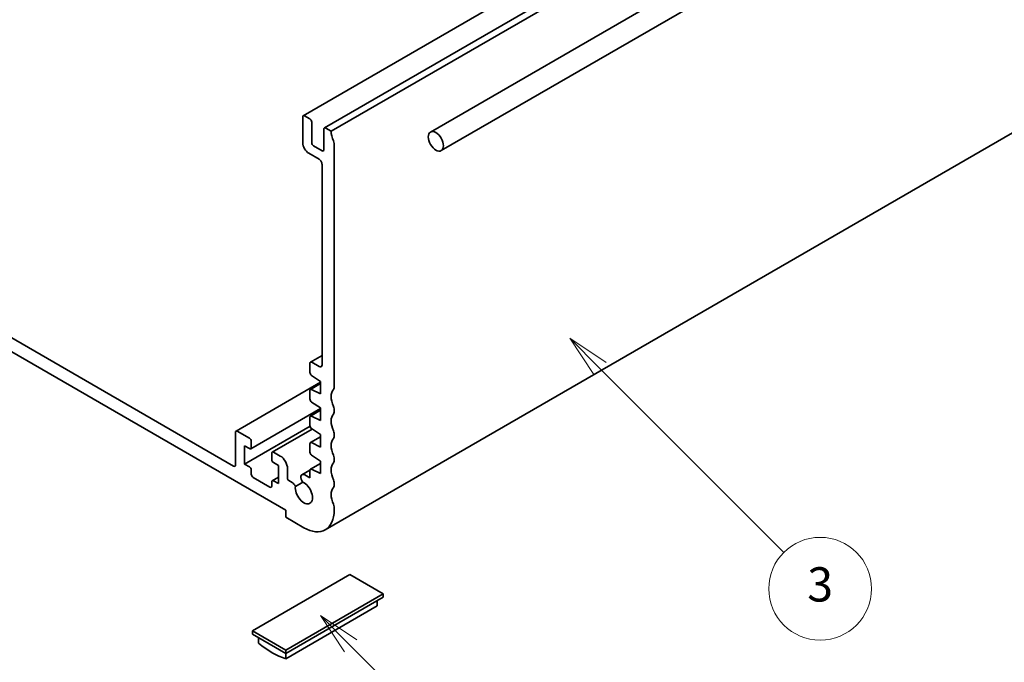
# Model space of a CAD drawing. Units: millimetres. Extents: x 0 to 4928, y 0 to 843.
# Drawn here: x 528 to 643, y 133 to 208 of the extents above; entities that cross this region are included whole.
import ezdxf

# ---------------------------------------------------------------- set-up
doc = ezdxf.new("R2010")
doc.units = ezdxf.units.MM
doc.header["$LTSCALE"] = 2
doc.layers.add('Symbol (TK)', color=100, linetype='Continuous', lineweight=18, true_color=0x00ff3f)
doc.layers.add('Visible (ISO)', color=7, linetype='Continuous', lineweight=35)
doc.styles.add('Note Text (TK2)', font='MS PGothic.ttf')

# ---------------------------------------------------------------- blocks, each defined once
blk = doc.blocks.new('バルーン4')
at = {"layer": 'Symbol (TK)', "color": 100, "true_color": 0x00ff40}
for p, q in [((297.593, 75.264), (295.825, 77.032)), ((297.946, 75.618), (295.825, 77.032)), ((295.825, 77.032), (297.239, 74.91)), ((297.593, 75.264), (304.796, 68.06))]:
    blk.add_line(p, q, dxfattribs=at)
at = {"layer": 'Symbol (TK)'}
blk.add_circle((306.909, 65.947), 3, dxfattribs=at)
at = {"layer": 'Symbol (TK)', "color": 7, "insert": (306.909, 65.941), "char_height": 2, "attachment_point": 5, "style": 'Note Text (TK2)'}
blk.add_mtext('6', dxfattribs=at)
blk = doc.blocks.new('バルーン5')
at = {"layer": 'Symbol (TK)', "color": 100, "true_color": 0x00ff40}
for p, q in [((312.156, 91.457), (310.388, 93.225)), ((312.509, 91.811), (310.388, 93.225)), ((310.388, 93.225), (311.802, 91.103)), ((312.156, 91.457), (322.901, 80.712))]:
    blk.add_line(p, q, dxfattribs=at)
at = {"layer": 'Symbol (TK)'}
blk.add_circle((325.014, 78.599), 3, dxfattribs=at)
at = {"layer": 'Symbol (TK)', "color": 7, "insert": (325.014, 78.593), "char_height": 2, "attachment_point": 5, "style": 'Note Text (TK2)'}
blk.add_mtext('3', dxfattribs=at)

msp = doc.modelspace()

# ---------------------------------------------------------------- linework, layer by layer
at = {"layer": 'Visible (ISO)'}
for p, q in [((690.0468, 271.1411), (560.6463, 196.4316)), ((692.5217, 269.7122), (563.1211, 195.0028)), ((693.3081, 269.3299), (563.9075, 194.6205)), ((575.5155, 194.5191), (705.6231, 269.6368)), ((576.7655, 192.354), (706.8731, 267.4717)), ((692.6261, 222.7869), (563.2256, 148.0775)), ((470.923, 200.9892), (558.6042, 150.3664)), ((552.5231, 155.5103), (477.0041, 199.1112)), ((560.5841, 196.2943), (560.5841, 193.2733)), ((561.4327, 196.0494), (560.7963, 196.4168)), ((561.6448, 193.2733), (561.6448, 195.6819)), ((563.059, 194.8654), (563.059, 192.4568)), ((563.9075, 194.6205), (563.2711, 194.9879)), ((562.8469, 192.3343), (561.8569, 192.9058)), ((564.2611, 164.6551), (564.2611, 193.1916)), ((561.2912, 192.0485), (562.4933, 191.3545)), ((562.8469, 190.7421), (562.8469, 167.3521)), ((562.8469, 168.4333), (561.4948, 167.6527)), ((561.4327, 167.5154), (561.4327, 166.4531)), ((562.4933, 167.148), (561.6448, 167.6379)), ((561.63, 166.0948), (562.6701, 165.4103)), ((552.7974, 159.6076), (562.6701, 165.3077)), ((562.6701, 165.1426), (561.4948, 164.4641)), ((562.6701, 165.4103), (562.6701, 163.9406)), ((561.4327, 164.3267), (561.4327, 163.3504)), ((562.6701, 163.9406), (561.63, 164.4571)), ((554.5116, 157.5367), (562.6701, 162.247)), ((561.63, 162.9921), (562.6701, 162.3076)), ((562.6701, 162.3076), (562.6701, 160.8379)), ((564.2611, 161.7973), (564.2611, 162.2056)), ((561.4327, 161.224), (561.4327, 160.2477)), ((562.6701, 162.0399), (561.4948, 161.3614)), ((562.6701, 160.8379), (561.63, 161.3545)), ((553.7959, 155.7552), (561.4422, 160.1698)), ((561.63, 159.8894), (562.6701, 159.2049)), ((552.7353, 159.4703), (552.7353, 155.6328)), ((554.3616, 158.7763), (552.9474, 159.5928)), ((557.04, 157.1582), (561.6958, 159.8461)), ((562.6701, 158.9372), (561.4948, 158.2587)), ((562.6701, 159.2049), (562.6701, 157.7353)), ((564.2611, 158.9396), (564.2611, 159.3478)), ((553.7959, 155.7552), (553.7959, 157.8781)), ((553.7959, 157.8781), (554.3616, 157.5515)), ((554.5737, 157.674), (554.5737, 158.4089)), ((561.4327, 158.1214), (561.4327, 157.145)), ((562.6701, 157.7353), (561.63, 158.2518)), ((556.9779, 157.0208), (556.9779, 156.286)), ((557.9678, 156.6942), (557.19, 157.1433)), ((561.63, 156.7867), (562.6701, 156.1023)), ((564.2611, 156.0818), (564.2611, 156.4901)), ((554.3616, 155.4287), (553.7959, 155.7552)), ((557.19, 155.9185), (557.7557, 155.5919)), ((557.7557, 155.5919), (557.7557, 153.4691)), ((562.6701, 155.8346), (561.4948, 155.156)), ((562.6701, 156.1023), (562.6701, 154.6326)), ((554.5737, 154.5713), (554.5737, 155.0612)), ((556.7658, 153.0608), (554.7859, 154.2039)), ((557.04, 153.8105), (557.7557, 154.2237)), ((558.8164, 154.0831), (558.8164, 155.2245)), ((561.4341, 155.0464), (560.5051, 154.51)), ((561.4327, 154.13), (560.8301, 154.4778)), ((561.4327, 155.0187), (561.4327, 154.13)), ((562.6701, 154.6326), (561.63, 155.1491)), ((556.9779, 153.6732), (556.9779, 153.1833)), ((557.7557, 153.4691), (557.19, 153.7957)), ((559.3401, 153.6175), (558.9578, 153.8382)), ((559.728, 153.1474), (560.5837, 153.6415)), ((564.2611, 153.2241), (564.2611, 153.6324)), ((564.2611, 150.3664), (564.2611, 150.7746)), ((558.6042, 150.3664), (558.6042, 149.5499)), ((558.6042, 149.5499), (560.7256, 148.3251)), ((566.0996, 142.8546), (554.7151, 136.2818)), ((569.9887, 140.6092), (566.0996, 142.8546)), ((558.6042, 134.0364), (569.9887, 140.6092)), ((569.9887, 140.201), (569.9887, 140.6092)), ((558.6042, 133.6282), (569.9887, 140.201)), ((569.2815, 139.1856), (558.6042, 133.0211)), ((569.2815, 139.7927), (569.2815, 139.1856)), ((554.7151, 136.2818), (558.6042, 134.0364)), ((554.7151, 135.8736), (554.7151, 136.2818)), ((554.7151, 135.8736), (558.6042, 133.6282)), ((555.4223, 135.4653), (555.4223, 134.8582)), ((558.6042, 133.6282), (558.6042, 134.0364)), ((558.6042, 133.0211), (558.6042, 133.6282))]:
    msp.add_line(p, q, dxfattribs=at)
for centre, major_axis, start_param, end_param in [((560.7963, 196.1718), (-0.15, 0.2598), 5.49778714, 7.06858347), ((561.4327, 195.8044), (-0.15, 0.2598), 3.92699082, 5.49778714), ((563.2711, 194.743), (-0.15, 0.2598), 5.49778714, 7.06858347), ((565.3218, 193.804), (-1, 1.7321), 0.78539816, 1.42889927), ((561.2912, 192.865), (0.5, -0.866), 3.92699082, 5.49778714), ((561.8569, 193.1508), (-0.15, 0.2598), 0.78539816, 2.35619449), ((563.9075, 193.3957), (-0.25, 0.433), 3.92699082, 4.57049193), ((562.8469, 192.5792), (0.15, -0.2598), 5.49778714, 7.06858347), ((562.4933, 190.9463), (0.25, -0.433), 0.78539816, 2.35619449), ((561.6448, 167.3929), (-0.15, 0.2598), 5.49778714, 7.06858347), ((562.4933, 167.5562), (0.25, -0.433), 5.49778714, 7.06858347), ((561.6448, 166.3306), (0.15, -0.2598), 3.92699082, 5.42797397), ((561.6448, 164.2043), (-0.15, 0.2598), 5.56760031, 7.06858347), ((563.9075, 164.8592), (0.25, -0.433), 0.14189705, 0.78539816), ((561.6448, 163.2279), (0.15, -0.2598), 3.92699082, 5.42797397), ((565.3218, 162.8179), (-1, 1.7321), 0.14189705, 1.42889927), ((563.9075, 162.4097), (-0.25, 0.433), 3.92699082, 4.57049193), ((561.6448, 161.1016), (-0.15, 0.2598), 5.56760031, 7.06858347), ((565.3218, 159.9602), (-1, 1.7321), 0.14189705, 1.42889927), ((563.9075, 162.0014), (0.25, -0.433), 0.14189705, 0.78539816), ((561.6448, 160.1252), (0.15, -0.2598), 3.92699082, 5.42797397), ((552.9474, 159.3478), (-0.15, 0.2598), 5.49778714, 7.06858347), ((554.3616, 158.5313), (-0.15, 0.2598), 3.92699082, 5.49778714), ((565.3218, 157.1025), (-1, 1.7321), 0.14189705, 1.42889927), ((563.9075, 159.552), (-0.25, 0.433), 3.92699082, 4.57049193), ((563.9075, 159.1437), (0.25, -0.433), 0.14189705, 0.78539816), ((554.3616, 157.7965), (0.15, -0.2598), 5.49778714, 7.06858347), ((561.6448, 157.9989), (-0.15, 0.2598), 5.56760031, 7.06858347), ((557.19, 156.8983), (-0.15, 0.2598), 5.49778714, 7.06858347), ((557.9678, 155.7144), (0.6, -1.0392), 0.78539816, 2.35619449), ((561.6448, 157.0226), (0.15, -0.2598), 3.92699082, 5.42797397), ((563.9075, 156.6942), (-0.25, 0.433), 3.92699082, 4.57049193), ((552.5231, 155.7552), (0.15, -0.2598), 5.49778714, 7.06858347), ((554.3616, 155.1837), (-0.15, 0.2598), 3.92699082, 5.49778714), ((557.19, 156.1635), (0.15, -0.2598), 3.92699082, 5.49778714), ((565.3218, 154.2447), (-1, 1.7321), 0.14189705, 1.42889927), ((563.9075, 156.286), (0.25, -0.433), 0.14189705, 0.78539816), ((554.7859, 154.4489), (-0.15, 0.2598), 0.78539816, 2.35619449), ((560.8301, 153.9471), (-0.325, 0.5629), 5.49778714, 8.07335883), ((561.6448, 154.8962), (-0.15, 0.2598), 5.56760031, 7.06858347), ((556.7658, 153.3058), (0.15, -0.2598), 5.49778714, 7.06858347), ((557.19, 153.5507), (-0.15, 0.2598), 5.49778714, 7.06858347), ((558.9578, 154.0015), (-0.1, 0.1732), 0.78539816, 2.35619449), ((559.34, 153.0868), (-0.325, 0.5629), 4.49301179, 5.49774474), ((560.7256, 152.4076), (0.7125, -1.2341), 3.78569471, 8.78067591), ((565.3218, 151.387), (-1, 1.7321), 0.14189705, 1.42889927), ((563.9075, 153.8365), (-0.25, 0.433), 3.92699082, 4.57049193), ((563.9075, 153.4282), (0.25, -0.433), 0.14189705, 0.78539816), ((563.9075, 150.9787), (-0.25, 0.433), 3.92699082, 4.57049193), ((560.7256, 152.4076), (2.5, -4.3301), 5.49778714, 7.06858347), ((557.0132, 141.8952), (5, -8.6603), 5.27084411, 5.72473018)]:
    msp.add_ellipse(centre, major_axis=major_axis, ratio=0.57735027, start_param=start_param, end_param=end_param, dxfattribs=at)
msp.add_ellipse((576.1405, 193.4366), major_axis=(0.625, -1.0825), ratio=0.57735027, dxfattribs=at)

# ---------------------------------------------------------------- block references
at = {"layer": 'Symbol (TK)', "xscale": 2, "yscale": 2, "zscale": 2}
for name in ['バルーン5', 'バルーン4']:
    msp.add_blockref(name, (-29, -16), dxfattribs=at)

doc.saveas('drawing.dxf')
